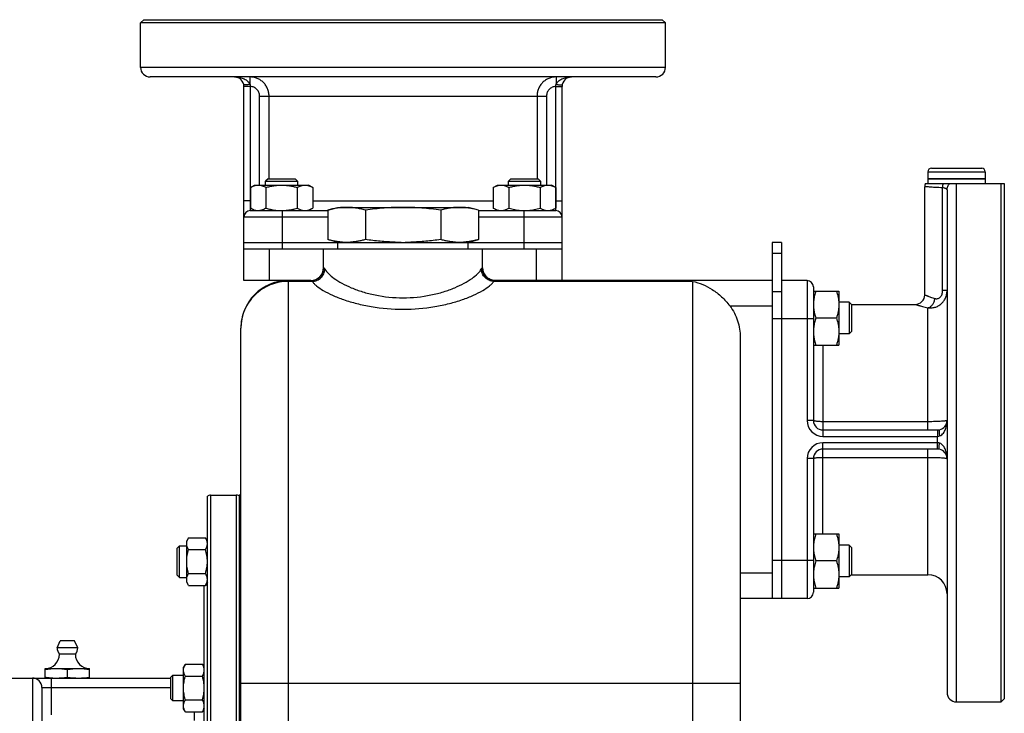
# Model space of a CAD drawing. Units: millimetres. Extents: x -1294 to 2273, y -617 to 998.
# Drawn here: x 1282 to 1592, y 230 to 448 of the extents above; entities that cross this region are included whole.
import ezdxf

# ---------------------------------------------------------------- set-up
doc = ezdxf.new("R2010")
doc.units = ezdxf.units.MM
doc.header["$LTSCALE"] = 19.36
doc.layers.get('0').update_dxf_attribs({"linetype": 'CONTINUOUS'})
doc.layers.add('02___PRT_ALL_AXES', color=7, linetype='CONTINUOUS')
doc.layers.add('3_ALL_AXES', color=7, linetype='CONTINUOUS')

msp = doc.modelspace()

# ---------------------------------------------------------------- linework, layer by layer
at = {"color": 7, "linetype": 'CONTINUOUS'}
for p, q in [((1321.05, 447.82), (1320.05, 446.82)), ((1320.05, 432.82), (1320.05, 446.82)), ((1484.05, 447.82), (1485.05, 446.82)), ((1485.05, 432.82), (1485.05, 446.82)), ((1482.05, 429.82), (1323.05, 429.82)), ((1352.55, 365.82), (1352.55, 426.82)), ((1452.55, 365.82), (1452.55, 426.82)), ((1567.55, 400.02), (1567.55, 397.82)), ((1568.65, 401.12), (1584.45, 401.12)), ((1585.55, 400.02), (1585.55, 397.82)), ((1360.12, 397.82), (1359.37, 397.07)), ((1359.37, 397.07), (1369.37, 397.07)), ((1359.37, 395.82), (1359.37, 397.07)), ((1360.12, 397.82), (1368.62, 397.82)), ((1368.62, 397.82), (1369.37, 397.07)), ((1369.37, 397.07), (1369.37, 395.82)), ((1436.49, 397.82), (1435.74, 397.07)), ((1435.74, 397.07), (1445.74, 397.07)), ((1435.74, 395.82), (1435.74, 397.07)), ((1436.49, 397.82), (1444.99, 397.82)), ((1444.99, 397.82), (1445.74, 397.07)), ((1445.74, 397.07), (1445.74, 395.82)), ((1567.55, 397.82), (1585.55, 397.82)), ((1354.56, 395.06), (1355.87, 395.82)), ((1354.56, 395.06), (1354.56, 388.58)), ((1355.87, 395.82), (1372.87, 395.82)), ((1359.46, 395.06), (1359.46, 388.58)), ((1369.28, 395.06), (1369.28, 388.58)), ((1374.19, 395.06), (1372.87, 395.82)), ((1374.19, 395.06), (1374.19, 388.58)), ((1430.92, 395.06), (1432.24, 395.82)), ((1430.92, 395.06), (1430.92, 388.58)), ((1432.24, 395.82), (1449.24, 395.82)), ((1435.83, 395.06), (1435.83, 388.58)), ((1445.65, 395.06), (1445.65, 388.58)), ((1450.55, 395.06), (1449.24, 395.82)), ((1450.55, 395.06), (1450.55, 388.58)), ((1566.55, 361.32), (1566.55, 395.32)), ((1573.55, 394.31), (1573.55, 236.32)), ((1354.55, 387.82), (1378.88, 387.82)), ((1355.87, 387.82), (1354.56, 388.58)), ((1372.87, 387.82), (1374.19, 388.58)), ((1378.88, 387.97), (1378.88, 378.67)), ((1382.05, 388.82), (1423.05, 388.82)), ((1390.72, 387.97), (1390.72, 378.67)), ((1414.39, 387.97), (1414.39, 378.67)), ((1426.23, 387.97), (1426.23, 378.67)), ((1426.23, 387.82), (1450.55, 387.82)), ((1432.24, 387.82), (1430.92, 388.58)), ((1449.24, 387.82), (1450.55, 388.58)), ((1352.55, 377.82), (1452.55, 377.82)), ((1521.55, 377.82), (1518.55, 377.82)), ((1518.55, 377.82), (1518.55, 365.76)), ((1352.55, 375.82), (1377.55, 375.82)), ((1427.55, 375.82), (1452.55, 375.82)), ((1373.62, 365.82), (1352.55, 365.82)), ((1518.55, 365.82), (1431.49, 365.82)), ((1518.55, 365.75), (1518.55, 265.82)), ((1529.55, 365.82), (1521.55, 365.82)), ((1531.55, 363.82), (1531.55, 321.82)), ((1531.55, 362.51), (1539.55, 362.51)), ((1539.55, 362.51), (1539.55, 345.51)), ((1542.8, 359.01), (1539.55, 359.01)), ((1543.55, 358.26), (1542.8, 359.01)), ((1542.8, 359.01), (1542.8, 349.01)), ((1543.49, 358.32), (1563.55, 358.32)), ((1543.55, 358.26), (1543.55, 349.76)), ((1538.8, 354.01), (1532.31, 354.01)), ((1351.55, 215.2), (1351.55, 350.82)), ((1543.55, 349.76), (1542.8, 349.01)), ((1508.55, 347.9), (1508.55, 76)), ((1542.8, 349.01), (1539.55, 349.01)), ((1531.55, 345.51), (1539.55, 345.51)), ((1534.55, 318.82), (1570.55, 318.82)), ((1570.55, 312.82), (1534.55, 312.82)), ((1531.55, 309.82), (1531.55, 267.82)), ((1341.05, 53.59), (1341.05, 298.06)), ((1342.05, 298.32), (1350.05, 298.32)), ((1335.14, 284.96), (1334.55, 283.95)), ((1335.14, 284.96), (1340.47, 284.96)), ((1341.05, 283.95), (1340.47, 284.96)), ((1531.6, 286.14), (1539.55, 286.14)), ((1539.55, 286.14), (1539.55, 269.14)), ((1331.55, 281.7), (1332.3, 282.45)), ((1331.55, 273.2), (1331.55, 281.7)), ((1332.3, 282.45), (1334.55, 282.45)), ((1332.3, 272.45), (1332.3, 282.45)), ((1334.55, 270.95), (1334.55, 283.95)), ((1542.8, 282.64), (1539.55, 282.64)), ((1543.55, 281.89), (1542.8, 282.64)), ((1542.8, 282.64), (1542.8, 272.64)), ((1543.55, 281.89), (1543.55, 273.39)), ((1335.14, 281.2), (1340.47, 281.2)), ((1538.8, 277.64), (1532.31, 277.64)), ((1331.55, 273.2), (1332.3, 272.45)), ((1332.3, 272.45), (1334.55, 272.45)), ((1335.14, 273.7), (1340.47, 273.7)), ((1542.8, 272.64), (1539.55, 272.64)), ((1543.55, 273.39), (1542.8, 272.64)), ((1543.49, 273.32), (1567.55, 273.32)), ((1335.14, 269.95), (1334.55, 270.95)), ((1335.14, 269.95), (1340.47, 269.95)), ((1340.05, 225.42), (1340.05, 269.95)), ((1341.05, 270.95), (1340.47, 269.95)), ((1531.55, 269.14), (1539.55, 269.14)), ((1529.55, 265.82), (1508.55, 265.82)), ((1334.14, 245.2), (1333.55, 244.2)), ((1334.14, 245.2), (1339.47, 245.2)), ((1340.05, 244.2), (1339.47, 245.2)), ((1290.05, 243.82), (1304.05, 243.82)), ((1290.05, 240.82), (1290.05, 243.82)), ((1297.05, 241.11), (1297.05, 243.53)), ((1304.05, 240.82), (1304.05, 243.82)), ((1329.55, 241.07), (1330.18, 241.7)), ((1330.18, 241.7), (1333.55, 241.7)), ((1330.18, 233.7), (1330.18, 241.7)), ((1333.55, 231.2), (1333.55, 244.2)), ((1334.14, 241.45), (1339.47, 241.45)), ((1151.05, 240.82), (1329.55, 240.82)), ((1329.55, 234.32), (1329.55, 241.07)), ((1289.05, 237.82), (1289.05, 183.82)), ((1329.55, 234.32), (1330.18, 233.7)), ((1333.55, 233.7), (1330.18, 233.7)), ((1334.14, 233.94), (1339.47, 233.94)), ((1576.55, 233.32), (1590.55, 233.32)), ((1591.55, 234.32), (1590.55, 233.32)), ((1334.14, 230.19), (1333.55, 231.2)), ((1334.14, 230.19), (1339.47, 230.19)), ((1340.05, 231.2), (1339.47, 230.19))]:
    msp.add_line(p, q, dxfattribs=at)
at = {"color": 9, "linetype": 'CONTINUOUS'}
for p, q in [((1354.43, 429.82), (1354.43, 427.5)), ((1450.68, 429.82), (1450.68, 427.5)), ((1354.55, 426.82), (1352.55, 426.82)), ((1354.55, 426.82), (1354.55, 387.82)), ((1450.55, 387.82), (1450.55, 426.82)), ((1450.55, 426.82), (1452.55, 426.82)), ((1357.45, 423.82), (1447.66, 423.82)), ((1357.45, 395.82), (1357.45, 423.82)), ((1360.43, 397.82), (1360.43, 423.82)), ((1444.68, 423.82), (1444.68, 397.82)), ((1447.66, 423.82), (1447.66, 395.82)), ((1567.55, 400.02), (1585.55, 400.02)), ((1572.15, 362.63), (1572.15, 394.96)), ((1354.55, 390.82), (1352.55, 390.82)), ((1374.19, 390.82), (1430.92, 390.82)), ((1450.55, 390.82), (1452.55, 390.82)), ((1364.55, 387.82), (1364.55, 375.82)), ((1440.55, 387.82), (1440.55, 375.82)), ((1352.55, 385.82), (1378.88, 385.82)), ((1426.23, 385.82), (1452.55, 385.82)), ((1360.55, 365.82), (1360.55, 375.82)), ((1444.55, 365.82), (1444.55, 375.82)), ((1521.55, 374.31), (1518.55, 374.31)), ((1377.55, 369.82), (1377.61, 369.82)), ((1427.5, 369.82), (1427.55, 369.82)), ((1366.55, 44.82), (1366.55, 365.82)), ((1374.02, 365.54), (1366.55, 365.54)), ((1493.55, 365.54), (1431.09, 365.54)), ((1493.55, 365.54), (1493.55, 44.82)), ((1529.55, 365.82), (1529.55, 321.82)), ((1521.55, 362.31), (1518.55, 362.31)), ((1573.55, 362.63), (1572.15, 362.63)), ((1505.28, 357.82), (1518.55, 357.82)), ((1567.55, 318.82), (1567.55, 357.24)), ((1531.55, 353.82), (1518.55, 353.82)), ((1534.55, 345.51), (1534.55, 316.82)), ((1531.55, 321.82), (1529.55, 321.82)), ((1567.55, 321.43), (1534.55, 321.43)), ((1570.55, 318.82), (1570.55, 316.82)), ((1534.55, 316.82), (1570.55, 316.82)), ((1570.55, 314.82), (1570.55, 316.82)), ((1570.55, 314.82), (1534.55, 314.82)), ((1534.55, 286.14), (1534.55, 314.82)), ((1567.55, 273.32), (1567.55, 312.82)), ((1570.55, 312.82), (1570.55, 314.82)), ((1531.55, 309.82), (1529.55, 309.82)), ((1529.55, 309.82), (1529.55, 265.82)), ((1534.55, 310.22), (1567.55, 310.22)), ((1342.05, 298.32), (1342.05, 53.32)), ((1350.05, 298.32), (1350.05, 53.32)), ((1531.55, 277.82), (1518.55, 277.82)), ((1518.55, 273.82), (1508.55, 273.82)), ((1286.05, 240.82), (1286.05, 183.82)), ((1292.05, 229.29), (1292.05, 240.82)), ((1351.55, 239.2), (1508.55, 239.2)), ((1289.05, 237.82), (1329.55, 237.82)), ((1337.05, 227.52), (1337.05, 230.19))]:
    msp.add_line(p, q, dxfattribs=at)
at = {"color": 3, "linetype": 'CONTINUOUS'}
msp.add_line((1521.55, 377.82), (1521.55, 265.82), dxfattribs=at)
at = {"color": 7, "linetype": 'CONTINUOUS'}
for centre, radius, start, end in [((1323.05, 432.82), 3, 180, 270), ((1482.05, 432.82), 3, 270, 360), ((1349.55, 426.82), 3, 0, 90), ((1455.55, 426.82), 3, 90, 180), ((1568.65, 400.02), 1.1, 90, 180), ((1584.45, 400.02), 1.1, 0, 90), ((1569.55, 395.32), 3, 160.5287, 180), ((1354.55, 385.82), 2, 90, 180), ((1358.87, 396.06), 8.63, 239.9993, 240.3307), ((1357.01, 391.53), 3.71, 270.0059, 276.2232), ((1357, 391.65), 3.83, 276.1996, 277.7116), ((1355.22, 395.93), 8.48, 299.3043, 300.0042), ((1366.5, 412.95), 25.36, 253.8976, 254.1011), ((1365.69, 410.01), 22.31, 254.0348, 257.5343), ((1364.37, 402.54), 14.72, 270.0002, 270.7155), ((1363.02, 410.17), 22.48, 282.4743, 286.1775), ((1433.38, 391.58), 3.75, 260.8534, 269.9612), ((1440.75, 402.79), 14.97, 265.4191, 269.0954), ((1440.74, 402.54), 14.71, 269.2842, 269.9998), ((1440.73, 402.74), 14.92, 270.0158, 274.5931), ((1448.12, 391.72), 3.89, 260.915, 262.9288), ((1448.11, 391.62), 3.79, 262.9326, 264.6741), ((1448.1, 391.54), 3.72, 264.6714, 269.9853), ((1448.1, 391.58), 3.75, 270.0389, 279.164), ((1450.55, 385.82), 2, 0, 90), ((1384.8, 397.07), 19.24, 266.3132, 269.9973), ((1384.8, 397.16), 19.33, 270.0112, 273.6784), ((1402.56, 454.93), 77.11, 268.1584, 269.9964), ((1402.55, 454.93), 77.11, 270.0036, 271.8416), ((1420.31, 397.07), 19.24, 266.3132, 269.9973), ((1420.3, 397.16), 19.33, 270.0112, 273.6784), ((1373.55, 369.82), 4, 270.9881, 360), ((1431.55, 369.82), 4, 180, 269.0119), ((1366.55, 350.82), 15, 89.9875, 180), ((1529.55, 363.82), 2, 0, 90), ((1542.85, 358.25), 11.3, 172.7585, 179.9641), ((1563.55, 361.32), 3, 270, 360), ((1542.85, 358.27), 11.3, 180.036, 187.2417), ((1542.85, 349.75), 11.3, 172.7585, 179.9641), ((1542.85, 349.77), 11.3, 180.036, 187.2417), ((1534.55, 321.82), 3, 180, 270), ((1570.55, 321.85), 3.03, 270.0061, 282.9054), ((1570.55, 321.82), 3, 282.9631, 360), ((1534.55, 309.82), 3, 90, 180), ((1570.55, 309.81), 3.01, 77.0655, 90.023), ((1570.55, 309.82), 3, 0, 77.0369), ((1342.05, 296.32), 2, 90, 120), ((1350.05, 295.32), 3, 70.5288, 90), ((1542.78, 281.89), 11.22, 174.7137, 179.9756), ((1542.78, 273.39), 11.22, 174.7137, 179.9756), ((1542.7, 273.39), 11.15, 180.0063, 185.3146), ((1567.55, 267.32), 6, 0, 90), ((1529.55, 267.82), 2, 270, 360), ((1290.05, 248.32), 4.5, 270, 359.6596), ((1304.05, 248.32), 4.5, 180.3404, 270), ((1286.05, 237.82), 3, 0, 90), ((1293.66, 262.43), 21.61, 265.4227, 266.0373), ((1293.57, 261.07), 20.25, 266.0206, 269.9626), ((1576.55, 236.32), 3, 180, 270)]:
    msp.add_arc(centre, radius, start, end, dxfattribs=at)
at = {"color": 9, "linetype": 'CONTINUOUS'}
for centre, radius, start, end in [((1371.83, 363.37), 3.09, 44.7069, 47.0457), ((1534.55, 321.82), 5, 180, 270), ((1534.55, 309.82), 5, 90, 180)]:
    msp.add_arc(centre, radius, start, end, dxfattribs=at)
for points, knots in [([(1349.55, 429.82), (1350.01, 429.82), (1350.94, 429.75), (1352.06, 429.45), (1352.92, 429.06), (1353.52, 428.68), (1354.07, 428.17), (1354.34, 427.73), (1354.43, 427.5)], [0, 0, 0, 0, 0.242164, 0.48624, 0.610152, 0.736156, 0.86553, 1, 1, 1, 1]), ([(1354.43, 427.5), (1354.3, 427.47), (1354.06, 427.42), (1353.71, 427.37), (1353.39, 427.34), (1353.1, 427.32), (1352.86, 427.33), (1352.69, 427.36), (1352.59, 427.39), (1352.53, 427.42), (1352.5, 427.45), (1352.48, 427.48), (1352.48, 427.5)], [0, 0, 0, 0, 0.186447, 0.364847, 0.529081, 0.673793, 0.794488, 0.888128, 0.924569, 0.954486, 0.97892, 1, 1, 1, 1]), ([(1360.43, 423.82), (1360.43, 424.22), (1360.35, 425), (1360, 426.14), (1359.45, 427.18), (1358.69, 428.1), (1357.78, 428.85), (1356.74, 429.4), (1355.6, 429.75), (1354.82, 429.82), (1354.43, 429.82)], [0, 0, 0, 0, 0.125134, 0.250235, 0.375302, 0.500318, 0.625284, 0.75021, 0.875104, 1, 1, 1, 1]), ([(1354.43, 427.5), (1354.45, 427.44), (1354.51, 427.22), (1354.55, 426.99), (1354.55, 426.82)], [0, 0, 0, 0, 0.247715, 1, 1, 1, 1]), ([(1450.68, 429.82), (1450.29, 429.82), (1449.5, 429.75), (1448.37, 429.4), (1447.33, 428.85), (1446.41, 428.1), (1445.66, 427.18), (1445.11, 426.14), (1444.76, 425), (1444.68, 424.22), (1444.68, 423.82)], [0, 0, 0, 0, 0.124896, 0.24979, 0.374716, 0.499682, 0.624698, 0.749765, 0.874866, 1, 1, 1, 1]), ([(1450.55, 426.82), (1450.56, 426.88), (1450.57, 427.11), (1450.63, 427.33), (1450.68, 427.5)], [0, 0, 0, 0, 0.252062, 1, 1, 1, 1]), ([(1450.68, 427.5), (1450.77, 427.73), (1451.04, 428.17), (1451.59, 428.68), (1452.19, 429.06), (1453.05, 429.45), (1454.17, 429.75), (1455.1, 429.82), (1455.55, 429.82)], [0, 0, 0, 0, 0.13447, 0.263844, 0.389848, 0.51376, 0.757836, 1, 1, 1, 1]), ([(1450.68, 427.5), (1450.8, 427.47), (1451.05, 427.42), (1451.4, 427.37), (1451.72, 427.34), (1452.01, 427.32), (1452.25, 427.33), (1452.42, 427.36), (1452.52, 427.39), (1452.58, 427.42), (1452.61, 427.45), (1452.63, 427.48), (1452.63, 427.5)], [0, 0, 0, 0, 0.186448, 0.364848, 0.529083, 0.673795, 0.794489, 0.888129, 0.92457, 0.954487, 0.978921, 1, 1, 1, 1]), ([(1357.45, 423.82), (1357.45, 424.02), (1357.41, 424.4), (1357.2, 425.14), (1356.66, 425.96), (1355.86, 426.52), (1355.13, 426.76), (1354.75, 426.81), (1354.55, 426.82)], [0, 0, 0, 0, 0.125286, 0.250565, 0.499982, 0.749425, 0.874708, 1, 1, 1, 1]), ([(1450.55, 426.82), (1450.36, 426.81), (1449.98, 426.76), (1449.25, 426.52), (1448.45, 425.96), (1447.91, 425.14), (1447.69, 424.4), (1447.66, 424.02), (1447.66, 423.82)], [0, 0, 0, 0, 0.125292, 0.250575, 0.500018, 0.749435, 0.874714, 1, 1, 1, 1]), ([(1572.15, 394.96), (1571.38, 394.99), (1570.28, 395.05), (1568.91, 395.14), (1568.1, 395.2), (1567.46, 395.25), (1567.04, 395.28), (1566.78, 395.3), (1566.67, 395.31), (1566.59, 395.32), (1566.56, 395.32), (1566.55, 395.32)], [0, 0, 0, 0, 0.415546, 0.587954, 0.733004, 0.848355, 0.932133, 0.961734, 0.982962, 0.995738, 1, 1, 1, 1]), ([(1573.55, 394.31), (1573.55, 394.34), (1573.54, 394.43), (1573.46, 394.54), (1573.34, 394.64), (1573.18, 394.72), (1572.98, 394.8), (1572.63, 394.89), (1572.35, 394.93), (1572.15, 394.96)], [0, 0, 0, 0, 0.071702, 0.149319, 0.240969, 0.351488, 0.482991, 0.635753, 1, 1, 1, 1]), ([(1373.62, 365.82), (1374.14, 365.82), (1375.19, 366.03), (1376.52, 366.92), (1377.41, 368.25), (1377.61, 369.3), (1377.61, 369.82)], [0, 0, 0, 0, 0.249725, 0.499611, 0.749725, 1, 1, 1, 1]), ([(1374.02, 365.54), (1374.52, 365.56), (1375.53, 365.8), (1376.8, 366.66), (1377.69, 367.91), (1377.93, 368.91), (1377.96, 369.4)], [0, 0, 0, 0, 0.25075, 0.503115, 0.753688, 1, 1, 1, 1]), ([(1377.61, 369.82), (1377.64, 369.82), (1377.69, 369.79), (1377.76, 369.7), (1377.86, 369.57), (1377.92, 369.46), (1377.96, 369.4)], [0, 0, 0, 0, 0.115402, 0.316758, 0.612225, 1, 1, 1, 1]), ([(1377.96, 369.4), (1378.25, 368.88), (1379.16, 367.81), (1380.98, 366.35), (1383.41, 364.87), (1386.4, 363.45), (1389.9, 362.19), (1395.29, 360.81), (1399.61, 360.38), (1402.55, 360.38)], [0, 0, 0, 0, 0.06679, 0.153382, 0.259086, 0.382276, 0.520923, 0.672549, 1, 1, 1, 1]), ([(1402.55, 360.38), (1405.5, 360.38), (1409.82, 360.81), (1415.21, 362.19), (1418.71, 363.45), (1421.7, 364.87), (1424.13, 366.35), (1425.95, 367.81), (1426.86, 368.88), (1427.15, 369.4)], [0, 0, 0, 0, 0.327455, 0.479081, 0.617728, 0.740916, 0.84662, 0.933211, 1, 1, 1, 1]), ([(1427.15, 369.4), (1427.19, 369.46), (1427.25, 369.57), (1427.35, 369.7), (1427.42, 369.79), (1427.47, 369.82), (1427.5, 369.82)], [0, 0, 0, 0, 0.387775, 0.683241, 0.884598, 1, 1, 1, 1]), ([(1431.09, 365.54), (1430.59, 365.56), (1429.58, 365.8), (1428.31, 366.66), (1427.42, 367.91), (1427.18, 368.91), (1427.15, 369.4)], [0, 0, 0, 0, 0.25075, 0.503115, 0.753687, 1, 1, 1, 1]), ([(1431.49, 365.82), (1430.97, 365.82), (1429.92, 366.03), (1428.59, 366.92), (1427.7, 368.25), (1427.5, 369.3), (1427.5, 369.82)], [0, 0, 0, 0, 0.249725, 0.499611, 0.749725, 1, 1, 1, 1]), ([(1366.56, 365.54), (1365.58, 365.54), (1363.61, 365.35), (1360.78, 364.51), (1358.17, 363.14), (1355.88, 361.29), (1354, 359.05), (1352.61, 356.49), (1351.75, 353.71), (1351.56, 351.78), (1351.55, 350.82)], [0, 0, 0, 0, 0.126305, 0.252448, 0.378211, 0.503513, 0.628287, 0.752548, 0.876416, 1, 1, 1, 1]), ([(1373.62, 365.82), (1373.67, 365.82), (1373.78, 365.76), (1373.87, 365.68), (1373.93, 365.63)], [0, 0, 0, 0, 0.363646, 1, 1, 1, 1]), ([(1374.02, 365.54), (1374.19, 365.3), (1374.6, 364.8), (1375.72, 363.79), (1377.64, 362.52), (1380.51, 361.07), (1384.02, 359.7), (1388.1, 358.49), (1394.3, 357.19), (1399.21, 356.79), (1402.55, 356.79)], [0, 0, 0, 0, 0.028928, 0.063272, 0.148297, 0.254063, 0.378336, 0.518449, 0.67135, 1, 1, 1, 1]), ([(1402.55, 356.79), (1405.9, 356.79), (1410.81, 357.19), (1417.01, 358.49), (1421.09, 359.7), (1424.6, 361.07), (1427.47, 362.52), (1429.38, 363.79), (1430.51, 364.8), (1430.92, 365.3), (1431.09, 365.54)], [0, 0, 0, 0, 0.328653, 0.481555, 0.621668, 0.745939, 0.851705, 0.936728, 0.971072, 1, 1, 1, 1]), ([(1431.09, 365.54), (1431.17, 365.62), (1431.27, 365.71), (1431.41, 365.8), (1431.46, 365.82), (1431.49, 365.82)], [0, 0, 0, 0, 0.646952, 0.858404, 1, 1, 1, 1]), ([(1567.55, 357.24), (1567.92, 357.2), (1568.65, 357.18), (1569.75, 357.37), (1570.79, 357.79), (1571.73, 358.44), (1572.52, 359.29), (1573.11, 360.3), (1573.48, 361.44), (1573.55, 362.24), (1573.55, 362.63)], [0, 0, 0, 0, 0.119406, 0.240048, 0.362167, 0.485991, 0.611703, 0.739368, 0.868881, 1, 1, 1, 1]), ([(1569.75, 360.17), (1569.89, 360.13), (1570.16, 360.07), (1570.6, 360.09), (1571.04, 360.25), (1571.44, 360.55), (1571.76, 360.98), (1572.07, 361.67), (1572.15, 362.25), (1572.15, 362.63)], [0, 0, 0, 0, 0.101723, 0.207423, 0.320243, 0.442799, 0.574945, 0.713933, 1, 1, 1, 1]), ([(1566.55, 361.32), (1566.55, 361.32), (1566.56, 361.32), (1566.56, 361.32), (1566.56, 361.32), (1566.57, 361.32), (1566.58, 361.32), (1566.59, 361.31), (1566.61, 361.3), (1566.64, 361.29), (1566.68, 361.27), (1566.72, 361.26), (1566.79, 361.23), (1566.89, 361.19), (1567.04, 361.13), (1567.21, 361.06), (1567.4, 360.99), (1567.62, 360.9), (1567.96, 360.78), (1568.43, 360.6), (1569.06, 360.39), (1569.52, 360.24), (1569.75, 360.17)], [0, 0, 0, 0, 0.000266, 0.001064, 0.002392, 0.00425, 0.006638, 0.009554, 0.016969, 0.026488, 0.038104, 0.051802, 0.067564, 0.105209, 0.150891, 0.204415, 0.265573, 0.334139, 0.409862, 0.581755, 0.779211, 1, 1, 1, 1]), ([(1567.55, 357.24), (1567.69, 357.27), (1567.96, 357.36), (1568.34, 357.58), (1568.7, 357.87), (1569.13, 358.37), (1569.55, 359.13), (1569.71, 359.82), (1569.75, 360.17)], [0, 0, 0, 0, 0.106154, 0.218453, 0.337408, 0.462741, 0.727395, 1, 1, 1, 1]), ([(1563.55, 358.32), (1563.55, 358.33), (1563.57, 358.32), (1563.57, 358.32), (1563.6, 358.31), (1563.63, 358.3), (1563.66, 358.29), (1563.73, 358.27), (1563.84, 358.24), (1563.99, 358.19), (1564.17, 358.14), (1564.38, 358.08), (1564.63, 358), (1564.9, 357.93), (1565.32, 357.81), (1565.91, 357.65), (1566.7, 357.45), (1567.26, 357.31), (1567.55, 357.24)], [0, 0, 0, 0, 0.001074, 0.004291, 0.009645, 0.017128, 0.026733, 0.038453, 0.068163, 0.106103, 0.152107, 0.205957, 0.26742, 0.336244, 0.412147, 0.584047, 0.780827, 1, 1, 1, 1]), ([(1534.55, 321.43), (1534.17, 321.43), (1533.62, 321.44), (1532.91, 321.49), (1532.52, 321.53), (1532.24, 321.57), (1532.07, 321.6), (1531.92, 321.63), (1531.79, 321.67), (1531.69, 321.71), (1531.61, 321.74), (1531.55, 321.79), (1531.55, 321.82)], [0, 0, 0, 0, 0.37383, 0.543078, 0.691922, 0.756954, 0.814939, 0.865382, 0.907921, 0.942325, 0.968644, 1, 1, 1, 1]), ([(1573.55, 321.82), (1573.55, 321.81), (1573.53, 321.79), (1573.49, 321.77), (1573.44, 321.75), (1573.37, 321.73), (1573.26, 321.71), (1573.08, 321.67), (1572.83, 321.64), (1572.4, 321.59), (1571.75, 321.54), (1570.85, 321.49), (1569.82, 321.46), (1568.71, 321.43), (1567.95, 321.43), (1567.55, 321.43)], [0, 0, 0, 0, 0.007707, 0.01439, 0.023243, 0.034323, 0.047641, 0.080948, 0.122948, 0.173291, 0.297101, 0.447783, 0.619636, 0.806083, 1, 1, 1, 1]), ([(1571.23, 318.9), (1571.21, 318.9), (1571.19, 318.88), (1571.15, 318.85), (1571.12, 318.79), (1571.09, 318.69), (1571.06, 318.52), (1571.05, 318.28), (1571.07, 317.99), (1571.1, 317.67), (1571.15, 317.31), (1571.2, 317.07), (1571.23, 316.95)], [0, 0, 0, 0, 0.02108, 0.045514, 0.075431, 0.111873, 0.205513, 0.326207, 0.470919, 0.635154, 0.813553, 1, 1, 1, 1]), ([(1571.23, 316.95), (1571.47, 317.04), (1571.9, 317.31), (1572.41, 317.85), (1572.79, 318.46), (1573.18, 319.32), (1573.48, 320.44), (1573.55, 321.37), (1573.55, 321.82)], [0, 0, 0, 0, 0.13447, 0.263843, 0.389847, 0.51376, 0.757836, 1, 1, 1, 1]), ([(1570.55, 316.82), (1570.61, 316.82), (1570.84, 316.84), (1571.07, 316.89), (1571.23, 316.95)], [0, 0, 0, 0, 0.252218, 1, 1, 1, 1]), ([(1571.23, 314.7), (1571.17, 314.72), (1570.96, 314.79), (1570.73, 314.82), (1570.55, 314.82)], [0, 0, 0, 0, 0.247914, 1, 1, 1, 1]), ([(1571.23, 312.75), (1571.21, 312.75), (1571.19, 312.76), (1571.15, 312.8), (1571.12, 312.86), (1571.09, 312.96), (1571.06, 313.13), (1571.05, 313.37), (1571.07, 313.66), (1571.1, 313.98), (1571.15, 314.33), (1571.2, 314.57), (1571.23, 314.7)], [0, 0, 0, 0, 0.02108, 0.045514, 0.075432, 0.111873, 0.205513, 0.326208, 0.47092, 0.635154, 0.813553, 1, 1, 1, 1]), ([(1573.55, 309.82), (1573.55, 310.28), (1573.48, 311.21), (1573.18, 312.33), (1572.79, 313.19), (1572.41, 313.79), (1571.9, 314.34), (1571.47, 314.61), (1571.23, 314.7)], [0, 0, 0, 0, 0.242164, 0.48624, 0.610153, 0.736157, 0.86553, 1, 1, 1, 1]), ([(1531.55, 309.82), (1531.55, 309.86), (1531.61, 309.9), (1531.69, 309.94), (1531.79, 309.98), (1531.92, 310.01), (1532.07, 310.05), (1532.24, 310.08), (1532.52, 310.12), (1532.91, 310.16), (1533.62, 310.21), (1534.17, 310.22), (1534.55, 310.22)], [0, 0, 0, 0, 0.031356, 0.057675, 0.092079, 0.134618, 0.185061, 0.243046, 0.308078, 0.456922, 0.62617, 1, 1, 1, 1]), ([(1567.55, 310.22), (1567.95, 310.22), (1568.71, 310.21), (1569.82, 310.19), (1570.85, 310.15), (1571.75, 310.11), (1572.4, 310.05), (1572.83, 310.01), (1573.08, 309.97), (1573.26, 309.94), (1573.37, 309.92), (1573.44, 309.9), (1573.49, 309.88), (1573.53, 309.86), (1573.55, 309.84), (1573.55, 309.82)], [0, 0, 0, 0, 0.193917, 0.380364, 0.552217, 0.702899, 0.826709, 0.877052, 0.919052, 0.952359, 0.965677, 0.976757, 0.98561, 0.992293, 1, 1, 1, 1])]:
    msp.add_open_spline(points, degree=3, knots=knots, dxfattribs=at)
at = {"color": 7, "linetype": 'CONTINUOUS'}
for points, knots in [([(1354.56, 395.06), (1354.75, 395.18), (1355.15, 395.39), (1355.66, 395.59), (1356.08, 395.71), (1356.39, 395.78), (1356.7, 395.82), (1356.91, 395.82), (1357.01, 395.82)], [0, 0, 0, 0, 0.26155, 0.514311, 0.637719, 0.759483, 0.880056, 1, 1, 1, 1]), ([(1357.01, 395.82), (1357.11, 395.82), (1357.32, 395.82), (1357.63, 395.78), (1357.94, 395.71), (1358.36, 395.59), (1358.87, 395.39), (1359.27, 395.18), (1359.46, 395.06)], [0, 0, 0, 0, 0.119944, 0.240516, 0.36228, 0.485687, 0.738449, 1, 1, 1, 1]), ([(1359.46, 395.06), (1359.86, 395.18), (1360.67, 395.39), (1361.89, 395.63), (1363.13, 395.79), (1363.96, 395.82), (1364.37, 395.82)], [0, 0, 0, 0, 0.250017, 0.500021, 0.750014, 1, 1, 1, 1]), ([(1364.37, 395.82), (1364.79, 395.82), (1365.62, 395.79), (1366.85, 395.63), (1368.08, 395.39), (1368.88, 395.18), (1369.28, 395.06)], [0, 0, 0, 0, 0.249984, 0.499977, 0.749982, 1, 1, 1, 1]), ([(1369.28, 395.06), (1369.47, 395.18), (1369.87, 395.39), (1370.38, 395.59), (1370.8, 395.71), (1371.11, 395.78), (1371.42, 395.82), (1371.63, 395.82), (1371.73, 395.82)], [0, 0, 0, 0, 0.26155, 0.514311, 0.637719, 0.759483, 0.880056, 1, 1, 1, 1]), ([(1371.73, 395.82), (1371.84, 395.82), (1372.04, 395.82), (1372.36, 395.78), (1372.67, 395.71), (1373.08, 395.59), (1373.6, 395.39), (1373.99, 395.18), (1374.19, 395.06)], [0, 0, 0, 0, 0.119944, 0.240516, 0.36228, 0.485687, 0.738449, 1, 1, 1, 1]), ([(1430.92, 395.06), (1431.12, 395.18), (1431.51, 395.39), (1432.03, 395.59), (1432.44, 395.71), (1432.75, 395.78), (1433.07, 395.82), (1433.27, 395.82), (1433.38, 395.82)], [0, 0, 0, 0, 0.26155, 0.514311, 0.637719, 0.759483, 0.880056, 1, 1, 1, 1]), ([(1433.38, 395.82), (1433.48, 395.82), (1433.69, 395.82), (1434, 395.78), (1434.31, 395.71), (1434.73, 395.59), (1435.24, 395.39), (1435.63, 395.18), (1435.83, 395.06)], [0, 0, 0, 0, 0.119944, 0.240516, 0.36228, 0.485687, 0.738449, 1, 1, 1, 1]), ([(1435.83, 395.06), (1436.23, 395.18), (1437.03, 395.39), (1438.26, 395.63), (1439.49, 395.79), (1440.32, 395.82), (1440.74, 395.82)], [0, 0, 0, 0, 0.250017, 0.500021, 0.750014, 1, 1, 1, 1]), ([(1440.74, 395.82), (1441.15, 395.82), (1441.98, 395.79), (1443.22, 395.63), (1444.44, 395.39), (1445.25, 395.18), (1445.65, 395.06)], [0, 0, 0, 0, 0.249984, 0.499977, 0.749982, 1, 1, 1, 1]), ([(1445.65, 395.06), (1445.84, 395.18), (1446.24, 395.39), (1446.75, 395.59), (1447.17, 395.71), (1447.48, 395.78), (1447.79, 395.82), (1448, 395.82), (1448.1, 395.82)], [0, 0, 0, 0, 0.26155, 0.514311, 0.637719, 0.759483, 0.880056, 1, 1, 1, 1]), ([(1448.1, 395.82), (1448.2, 395.82), (1448.41, 395.82), (1448.72, 395.78), (1449.03, 395.71), (1449.45, 395.59), (1449.96, 395.39), (1450.36, 395.18), (1450.55, 395.06)], [0, 0, 0, 0, 0.119944, 0.240516, 0.36228, 0.485687, 0.738449, 1, 1, 1, 1]), ([(1354.6, 388.56), (1354.65, 388.53), (1354.87, 388.41), (1355.09, 388.3), (1355.26, 388.22)], [0, 0, 0, 0, 0.253486, 1, 1, 1, 1]), ([(1355.26, 388.22), (1355.4, 388.16), (1355.69, 388.05), (1356.12, 387.92), (1356.57, 387.84), (1356.86, 387.82), (1357.01, 387.82)], [0, 0, 0, 0, 0.257242, 0.508685, 0.755596, 1, 1, 1, 1]), ([(1357.51, 387.86), (1357.56, 387.87), (1357.78, 387.9), (1357.99, 387.95), (1358.15, 388)], [0, 0, 0, 0, 0.247852, 1, 1, 1, 1]), ([(1358.15, 388), (1358.2, 388.01), (1358.41, 388.08), (1358.61, 388.16), (1358.76, 388.22)], [0, 0, 0, 0, 0.246986, 1, 1, 1, 1]), ([(1358.76, 388.22), (1358.81, 388.25), (1359.02, 388.34), (1359.22, 388.45), (1359.37, 388.53)], [0, 0, 0, 0, 0.246807, 1, 1, 1, 1]), ([(1360.87, 388.22), (1361.16, 388.16), (1361.74, 388.05), (1362.61, 387.92), (1363.49, 387.84), (1364.08, 387.82), (1364.37, 387.82)], [0, 0, 0, 0, 0.250004, 0.500005, 0.750002, 1, 1, 1, 1]), ([(1364.57, 387.83), (1364.85, 387.83), (1365.4, 387.85), (1366.51, 387.96), (1367.33, 388.1), (1367.87, 388.22)], [0, 0, 0, 0, 0.250033, 0.500065, 1, 1, 1, 1]), ([(1369.28, 388.58), (1369.34, 388.55), (1369.57, 388.42), (1369.8, 388.3), (1369.98, 388.22)], [0, 0, 0, 0, 0.253703, 1, 1, 1, 1]), ([(1369.98, 388.22), (1370.12, 388.16), (1370.41, 388.05), (1370.85, 387.92), (1371.29, 387.84), (1371.58, 387.82), (1371.73, 387.82)], [0, 0, 0, 0, 0.257242, 0.508685, 0.755596, 1, 1, 1, 1]), ([(1371.73, 387.82), (1371.88, 387.82), (1372.18, 387.84), (1372.62, 387.92), (1373.05, 388.05), (1373.34, 388.16), (1373.48, 388.22)], [0, 0, 0, 0, 0.244403, 0.491315, 0.742757, 1, 1, 1, 1]), ([(1373.48, 388.22), (1373.54, 388.25), (1373.78, 388.36), (1374.01, 388.48), (1374.19, 388.58)], [0, 0, 0, 0, 0.246356, 1, 1, 1, 1]), ([(1384.8, 388.82), (1384.31, 388.82), (1383.31, 388.79), (1381.83, 388.61), (1380.35, 388.34), (1379.37, 388.11), (1378.88, 387.97)], [0, 0, 0, 0, 0.247729, 0.496508, 0.747128, 1, 1, 1, 1]), ([(1390.72, 387.97), (1390.23, 388.11), (1389.25, 388.34), (1387.77, 388.61), (1386.29, 388.79), (1385.3, 388.82), (1384.8, 388.82)], [0, 0, 0, 0, 0.252872, 0.503492, 0.752271, 1, 1, 1, 1]), ([(1402.55, 388.82), (1401.57, 388.82), (1399.59, 388.79), (1396.62, 388.62), (1393.66, 388.34), (1391.7, 388.11), (1390.72, 387.97)], [0, 0, 0, 0, 0.249997, 0.499995, 0.749996, 1, 1, 1, 1]), ([(1414.39, 387.97), (1413.41, 388.11), (1411.44, 388.34), (1408.49, 388.62), (1405.52, 388.79), (1403.54, 388.82), (1402.55, 388.82)], [0, 0, 0, 0, 0.250004, 0.500005, 0.750003, 1, 1, 1, 1]), ([(1420.31, 388.82), (1419.81, 388.82), (1418.82, 388.79), (1417.34, 388.61), (1415.86, 388.34), (1414.88, 388.11), (1414.39, 387.97)], [0, 0, 0, 0, 0.247729, 0.496508, 0.747128, 1, 1, 1, 1]), ([(1426.23, 387.97), (1425.74, 388.11), (1424.76, 388.34), (1423.28, 388.61), (1421.8, 388.79), (1420.8, 388.82), (1420.31, 388.82)], [0, 0, 0, 0, 0.252872, 0.503492, 0.752271, 1, 1, 1, 1]), ([(1430.92, 388.58), (1431.07, 388.5), (1431.37, 388.33), (1431.84, 388.13), (1432.31, 387.97), (1432.62, 387.9), (1432.78, 387.87)], [0, 0, 0, 0, 0.259519, 0.512408, 0.758893, 1, 1, 1, 1]), ([(1433.97, 387.87), (1434.13, 387.9), (1434.45, 387.97), (1434.92, 388.13), (1435.38, 388.33), (1435.68, 388.5), (1435.83, 388.58)], [0, 0, 0, 0, 0.241109, 0.487597, 0.740485, 1, 1, 1, 1]), ([(1435.83, 388.58), (1436.44, 388.41), (1437.36, 388.18), (1438.61, 387.97), (1439.24, 387.9), (1439.55, 387.87)], [0, 0, 0, 0, 0.499948, 0.749976, 1, 1, 1, 1]), ([(1441.93, 387.87), (1442.24, 387.9), (1442.87, 387.97), (1443.81, 388.13), (1444.73, 388.33), (1445.34, 388.5), (1445.65, 388.58)], [0, 0, 0, 0, 0.249993, 0.499991, 0.749993, 1, 1, 1, 1]), ([(1445.65, 388.58), (1445.8, 388.5), (1446.1, 388.33), (1446.56, 388.13), (1447.03, 387.97), (1447.35, 387.9), (1447.51, 387.87)], [0, 0, 0, 0, 0.259519, 0.512408, 0.758893, 1, 1, 1, 1]), ([(1448.7, 387.87), (1448.85, 387.9), (1449.17, 387.97), (1449.64, 388.13), (1450.1, 388.33), (1450.4, 388.5), (1450.55, 388.58)], [0, 0, 0, 0, 0.241109, 0.487597, 0.740485, 1, 1, 1, 1]), ([(1383.56, 377.86), (1383.17, 377.89), (1382.39, 377.96), (1381.21, 378.14), (1380.04, 378.38), (1379.27, 378.57), (1378.88, 378.67)], [0, 0, 0, 0, 0.247787, 0.496832, 0.747509, 1, 1, 1, 1]), ([(1390.72, 378.67), (1390.33, 378.57), (1389.56, 378.38), (1388.39, 378.14), (1387.22, 377.96), (1386.43, 377.89), (1386.04, 377.86)], [0, 0, 0, 0, 0.252491, 0.503168, 0.752213, 1, 1, 1, 1]), ([(1400.08, 377.86), (1399.3, 377.89), (1397.73, 377.96), (1394.61, 378.2), (1392.27, 378.47), (1390.72, 378.67)], [0, 0, 0, 0, 0.250006, 0.500013, 1, 1, 1, 1]), ([(1414.39, 378.67), (1412.84, 378.47), (1410.5, 378.2), (1407.38, 377.96), (1405.81, 377.89), (1405.03, 377.86)], [0, 0, 0, 0, 0.499987, 0.749994, 1, 1, 1, 1]), ([(1419.07, 377.86), (1418.68, 377.89), (1417.89, 377.96), (1416.72, 378.14), (1415.55, 378.38), (1414.78, 378.57), (1414.39, 378.67)], [0, 0, 0, 0, 0.247787, 0.496832, 0.747509, 1, 1, 1, 1]), ([(1426.23, 378.67), (1425.84, 378.57), (1425.06, 378.38), (1423.89, 378.14), (1422.72, 377.96), (1421.94, 377.89), (1421.54, 377.86)], [0, 0, 0, 0, 0.252491, 0.503168, 0.752213, 1, 1, 1, 1]), ([(1493.55, 365.54), (1495.75, 365.1), (1499.03, 363.68), (1502.79, 360.74), (1504.5, 358.86), (1505.28, 357.82)], [0, 0, 0, 0, 0.469745, 0.728117, 1, 1, 1, 1]), ([(1532.31, 362.51), (1532.16, 362.05), (1531.95, 361.34), (1531.75, 360.39), (1531.68, 359.92), (1531.64, 359.68)], [0, 0, 0, 0, 0.501327, 0.750975, 1, 1, 1, 1]), ([(1538.8, 362.51), (1538.91, 362.16), (1539.12, 361.47), (1539.36, 360.41), (1539.52, 359.34), (1539.55, 358.62), (1539.55, 358.26)], [0, 0, 0, 0, 0.251423, 0.501757, 0.751155, 1, 1, 1, 1]), ([(1505.28, 357.82), (1506.35, 356.42), (1508, 353.21), (1508.55, 349.66), (1508.55, 347.9)], [0, 0, 0, 0, 0.499855, 1, 1, 1, 1]), ([(1531.64, 356.84), (1531.68, 356.6), (1531.75, 356.12), (1531.95, 355.17), (1532.16, 354.47), (1532.31, 354.01)], [0, 0, 0, 0, 0.249024, 0.498671, 1, 1, 1, 1]), ([(1539.55, 358.26), (1539.55, 357.9), (1539.52, 357.18), (1539.36, 356.11), (1539.12, 355.05), (1538.91, 354.35), (1538.8, 354.01)], [0, 0, 0, 0, 0.248843, 0.498242, 0.748576, 1, 1, 1, 1]), ([(1532.31, 354.01), (1532.16, 353.55), (1531.95, 352.84), (1531.75, 351.89), (1531.68, 351.42), (1531.64, 351.18)], [0, 0, 0, 0, 0.501327, 0.750975, 1, 1, 1, 1]), ([(1538.8, 354.01), (1538.91, 353.66), (1539.12, 352.97), (1539.36, 351.91), (1539.52, 350.84), (1539.55, 350.12), (1539.55, 349.76)], [0, 0, 0, 0, 0.251423, 0.501757, 0.751155, 1, 1, 1, 1]), ([(1539.55, 349.76), (1539.55, 349.4), (1539.52, 348.68), (1539.36, 347.61), (1539.12, 346.55), (1538.91, 345.85), (1538.8, 345.51)], [0, 0, 0, 0, 0.248843, 0.498242, 0.748576, 1, 1, 1, 1]), ([(1531.64, 348.34), (1531.68, 348.1), (1531.75, 347.62), (1531.95, 346.67), (1532.16, 345.97), (1532.31, 345.51)], [0, 0, 0, 0, 0.249024, 0.498671, 1, 1, 1, 1]), ([(1334.55, 283.08), (1334.55, 283.16), (1334.56, 283.32), (1334.6, 283.64), (1334.7, 284.04), (1334.89, 284.5), (1335.05, 284.81), (1335.14, 284.96)], [0, 0, 0, 0, 0.119964, 0.240557, 0.485603, 0.738406, 1, 1, 1, 1]), ([(1341.05, 283.08), (1341.05, 283.16), (1341.05, 283.32), (1341.01, 283.64), (1340.91, 284.04), (1340.72, 284.5), (1340.56, 284.81), (1340.47, 284.96)], [0, 0, 0, 0, 0.119964, 0.240557, 0.485603, 0.738406, 1, 1, 1, 1]), ([(1532.31, 286.14), (1532.23, 285.88), (1532.06, 285.35), (1531.86, 284.55), (1531.7, 283.74), (1531.63, 283.19), (1531.6, 282.92)], [0, 0, 0, 0, 0.251178, 0.501524, 0.751085, 1, 1, 1, 1]), ([(1538.8, 286.14), (1538.91, 285.8), (1539.12, 285.1), (1539.36, 284.04), (1539.52, 282.97), (1539.55, 282.25), (1539.55, 281.89)], [0, 0, 0, 0, 0.251423, 0.501757, 0.751155, 1, 1, 1, 1]), ([(1335.14, 281.2), (1335.05, 281.35), (1334.89, 281.66), (1334.7, 282.12), (1334.6, 282.52), (1334.56, 282.84), (1334.55, 283), (1334.55, 283.08)], [0, 0, 0, 0, 0.261592, 0.514394, 0.759441, 0.880036, 1, 1, 1, 1]), ([(1340.47, 281.2), (1340.56, 281.35), (1340.72, 281.66), (1340.91, 282.12), (1341.01, 282.52), (1341.05, 282.84), (1341.05, 283), (1341.05, 283.08)], [0, 0, 0, 0, 0.261592, 0.514394, 0.759441, 0.880036, 1, 1, 1, 1]), ([(1539.55, 281.89), (1539.55, 281.53), (1539.52, 280.81), (1539.36, 279.74), (1539.12, 278.68), (1538.91, 277.99), (1538.8, 277.64)], [0, 0, 0, 0, 0.248843, 0.498242, 0.748576, 1, 1, 1, 1]), ([(1334.55, 277.45), (1334.55, 277.77), (1334.58, 278.4), (1334.7, 279.35), (1334.89, 280.28), (1335.05, 280.9), (1335.14, 281.2)], [0, 0, 0, 0, 0.249986, 0.499979, 0.749983, 1, 1, 1, 1]), ([(1341.05, 277.45), (1341.05, 277.77), (1341.03, 278.4), (1340.91, 279.35), (1340.72, 280.28), (1340.56, 280.9), (1340.47, 281.2)], [0, 0, 0, 0, 0.249986, 0.499979, 0.749983, 1, 1, 1, 1]), ([(1531.6, 280.86), (1531.63, 280.59), (1531.7, 280.04), (1531.86, 279.23), (1532.06, 278.43), (1532.23, 277.9), (1532.31, 277.64)], [0, 0, 0, 0, 0.248914, 0.498475, 0.748822, 1, 1, 1, 1]), ([(1335.14, 273.7), (1335.05, 274), (1334.89, 274.62), (1334.7, 275.55), (1334.58, 276.5), (1334.55, 277.13), (1334.55, 277.45)], [0, 0, 0, 0, 0.250015, 0.500019, 0.750012, 1, 1, 1, 1]), ([(1340.47, 273.7), (1340.56, 274), (1340.72, 274.62), (1340.91, 275.55), (1341.03, 276.5), (1341.05, 277.13), (1341.05, 277.45)], [0, 0, 0, 0, 0.250015, 0.500019, 0.750012, 1, 1, 1, 1]), ([(1532.31, 277.64), (1532.23, 277.38), (1532.06, 276.85), (1531.86, 276.05), (1531.7, 275.24), (1531.63, 274.69), (1531.6, 274.42)], [0, 0, 0, 0, 0.251178, 0.501524, 0.751085, 1, 1, 1, 1]), ([(1538.8, 277.64), (1538.91, 277.3), (1539.12, 276.6), (1539.36, 275.54), (1539.52, 274.47), (1539.55, 273.75), (1539.55, 273.39)], [0, 0, 0, 0, 0.251423, 0.501757, 0.751155, 1, 1, 1, 1]), ([(1334.55, 271.82), (1334.55, 271.9), (1334.56, 272.06), (1334.6, 272.38), (1334.7, 272.78), (1334.89, 273.25), (1335.05, 273.55), (1335.14, 273.7)], [0, 0, 0, 0, 0.119964, 0.240557, 0.485603, 0.738406, 1, 1, 1, 1]), ([(1341.05, 271.82), (1341.05, 271.9), (1341.05, 272.06), (1341.01, 272.38), (1340.91, 272.78), (1340.72, 273.25), (1340.56, 273.55), (1340.47, 273.7)], [0, 0, 0, 0, 0.119964, 0.240557, 0.485603, 0.738406, 1, 1, 1, 1]), ([(1539.55, 273.39), (1539.55, 273.03), (1539.52, 272.31), (1539.36, 271.24), (1539.12, 270.18), (1538.91, 269.49), (1538.8, 269.14)], [0, 0, 0, 0, 0.248843, 0.498242, 0.748576, 1, 1, 1, 1]), ([(1335.14, 269.95), (1335.05, 270.1), (1334.89, 270.4), (1334.7, 270.86), (1334.6, 271.26), (1334.56, 271.58), (1334.55, 271.74), (1334.55, 271.82)], [0, 0, 0, 0, 0.261592, 0.514394, 0.759441, 0.880036, 1, 1, 1, 1]), ([(1340.47, 269.95), (1340.56, 270.1), (1340.72, 270.4), (1340.91, 270.86), (1341.01, 271.26), (1341.05, 271.58), (1341.05, 271.74), (1341.05, 271.82)], [0, 0, 0, 0, 0.261592, 0.514394, 0.759441, 0.880036, 1, 1, 1, 1]), ([(1531.6, 272.36), (1531.63, 272.09), (1531.7, 271.54), (1531.86, 270.73), (1532.06, 269.93), (1532.23, 269.4), (1532.31, 269.14)], [0, 0, 0, 0, 0.248914, 0.498475, 0.748822, 1, 1, 1, 1]), ([(1333.55, 243.33), (1333.55, 243.4), (1333.56, 243.56), (1333.6, 243.88), (1333.7, 244.28), (1333.89, 244.75), (1334.05, 245.05), (1334.14, 245.2)], [0, 0, 0, 0, 0.119964, 0.240557, 0.485603, 0.738406, 1, 1, 1, 1]), ([(1340.05, 243.33), (1340.05, 243.4), (1340.05, 243.56), (1340.01, 243.88), (1339.91, 244.28), (1339.72, 244.75), (1339.56, 245.05), (1339.47, 245.2)], [0, 0, 0, 0, 0.119964, 0.240557, 0.485603, 0.738406, 1, 1, 1, 1]), ([(1290.05, 243.53), (1290.63, 243.62), (1291.51, 243.73), (1292.68, 243.81), (1293.26, 243.82), (1293.55, 243.82)], [0, 0, 0, 0, 0.500361, 0.750239, 1, 1, 1, 1]), ([(1293.55, 243.82), (1293.85, 243.82), (1294.43, 243.81), (1295.6, 243.73), (1296.48, 243.62), (1297.05, 243.53)], [0, 0, 0, 0, 0.249761, 0.499639, 1, 1, 1, 1]), ([(1297.05, 243.53), (1297.63, 243.62), (1298.51, 243.73), (1299.68, 243.81), (1300.26, 243.82), (1300.55, 243.82)], [0, 0, 0, 0, 0.500361, 0.750239, 1, 1, 1, 1]), ([(1300.55, 243.82), (1300.85, 243.82), (1301.43, 243.81), (1302.6, 243.73), (1303.48, 243.62), (1304.05, 243.53)], [0, 0, 0, 0, 0.249761, 0.499639, 1, 1, 1, 1]), ([(1334.14, 241.45), (1334.05, 241.6), (1333.89, 241.9), (1333.7, 242.37), (1333.6, 242.77), (1333.56, 243.09), (1333.55, 243.25), (1333.55, 243.33)], [0, 0, 0, 0, 0.261592, 0.514394, 0.759441, 0.880036, 1, 1, 1, 1]), ([(1333.55, 237.7), (1333.55, 238.01), (1333.58, 238.65), (1333.7, 239.59), (1333.89, 240.53), (1334.05, 241.14), (1334.14, 241.45)], [0, 0, 0, 0, 0.249986, 0.499979, 0.749983, 1, 1, 1, 1]), ([(1339.47, 241.45), (1339.56, 241.6), (1339.72, 241.9), (1339.91, 242.37), (1340.01, 242.77), (1340.05, 243.09), (1340.05, 243.25), (1340.05, 243.33)], [0, 0, 0, 0, 0.261592, 0.514394, 0.759441, 0.880036, 1, 1, 1, 1]), ([(1340.05, 237.7), (1340.05, 238.01), (1340.03, 238.65), (1339.91, 239.59), (1339.72, 240.53), (1339.56, 241.14), (1339.47, 241.45)], [0, 0, 0, 0, 0.249986, 0.499979, 0.749983, 1, 1, 1, 1]), ([(1290.05, 241.11), (1290.21, 241.09), (1290.83, 241), (1291.46, 240.93), (1291.93, 240.89)], [0, 0, 0, 0, 0.250229, 1, 1, 1, 1]), ([(1293.55, 240.82), (1293.85, 240.82), (1294.43, 240.84), (1295.6, 240.91), (1296.48, 241.02), (1297.05, 241.11)], [0, 0, 0, 0, 0.249761, 0.499639, 1, 1, 1, 1]), ([(1297.05, 241.11), (1297.63, 241.02), (1298.51, 240.91), (1299.68, 240.84), (1300.26, 240.82), (1300.55, 240.82)], [0, 0, 0, 0, 0.500361, 0.750239, 1, 1, 1, 1]), ([(1300.55, 240.82), (1300.85, 240.82), (1301.43, 240.84), (1302.6, 240.91), (1303.48, 241.02), (1304.05, 241.11)], [0, 0, 0, 0, 0.249761, 0.499639, 1, 1, 1, 1]), ([(1334.14, 233.94), (1334.05, 234.25), (1333.89, 234.86), (1333.7, 235.8), (1333.58, 236.74), (1333.55, 237.38), (1333.55, 237.7)], [0, 0, 0, 0, 0.250015, 0.500019, 0.750012, 1, 1, 1, 1]), ([(1339.47, 233.94), (1339.56, 234.25), (1339.72, 234.86), (1339.91, 235.8), (1340.03, 236.74), (1340.05, 237.38), (1340.05, 237.7)], [0, 0, 0, 0, 0.250015, 0.500019, 0.750012, 1, 1, 1, 1]), ([(1333.55, 232.07), (1333.55, 232.15), (1333.56, 232.31), (1333.6, 232.62), (1333.7, 233.02), (1333.89, 233.49), (1334.05, 233.79), (1334.14, 233.94)], [0, 0, 0, 0, 0.119964, 0.240557, 0.485603, 0.738406, 1, 1, 1, 1]), ([(1340.05, 232.07), (1340.05, 232.15), (1340.05, 232.31), (1340.01, 232.62), (1339.91, 233.02), (1339.72, 233.49), (1339.56, 233.79), (1339.47, 233.94)], [0, 0, 0, 0, 0.119964, 0.240557, 0.485603, 0.738406, 1, 1, 1, 1]), ([(1334.14, 230.19), (1334.05, 230.34), (1333.89, 230.64), (1333.7, 231.11), (1333.6, 231.51), (1333.56, 231.83), (1333.55, 231.99), (1333.55, 232.07)], [0, 0, 0, 0, 0.261592, 0.514394, 0.759441, 0.880036, 1, 1, 1, 1]), ([(1339.47, 230.19), (1339.56, 230.34), (1339.72, 230.64), (1339.91, 231.11), (1340.01, 231.51), (1340.05, 231.83), (1340.05, 231.99), (1340.05, 232.07)], [0, 0, 0, 0, 0.261592, 0.514394, 0.759441, 0.880036, 1, 1, 1, 1])]:
    msp.add_open_spline(points, degree=3, knots=knots, dxfattribs=at)
at = {"layer": '02___PRT_ALL_AXES', "color": 7, "linetype": 'CONTINUOUS'}
for p, q in [((1485.05, 446.82), (1320.05, 446.82)), ((1321.05, 447.82), (1484.05, 447.82)), ((1566.73, 396.32), (1591.55, 396.32)), ((1590.55, 233.32), (1590.55, 396.32)), ((1591.55, 396.32), (1591.55, 234.32)), ((1377.55, 375.82), (1427.55, 375.82)), ((1377.55, 369.82), (1377.55, 375.82)), ((1427.55, 369.82), (1427.55, 375.82))]:
    msp.add_line(p, q, dxfattribs=at)
at = {"layer": '02___PRT_ALL_AXES', "color": 9, "linetype": 'CONTINUOUS'}
for p, q in [((1485.05, 432.82), (1320.05, 432.82)), ((1576.55, 233.32), (1576.55, 396.32))]:
    msp.add_line(p, q, dxfattribs=at)
for points, knots in [([(1572.15, 394.96), (1572.16, 395.08), (1572.19, 395.54), (1572.29, 396), (1572.39, 396.32)], [0, 0, 0, 0, 0.255509, 1, 1, 1, 1]), ([(1573.55, 394.31), (1573.55, 394.67), (1573.7, 395.42), (1574.11, 396.06), (1574.36, 396.32)], [0, 0, 0, 0, 0.499187, 1, 1, 1, 1])]:
    msp.add_open_spline(points, degree=3, knots=knots, dxfattribs=at)
at = {"layer": '3_ALL_AXES', "color": 7, "linetype": 'CONTINUOUS'}
for p, q in [((1585.55, 397.82), (1567.55, 397.82)), ((1567.55, 397.82), (1567.55, 396.32)), ((1585.55, 397.82), (1585.55, 396.32)), ((1378.88, 387.97), (1382.05, 388.82)), ((1426.23, 387.97), (1423.05, 388.82)), ((1382.05, 377.82), (1378.88, 378.67)), ((1382.05, 377.82), (1420.46, 377.82)), ((1382.05, 375.82), (1382.05, 377.82)), ((1420.68, 377.82), (1423.05, 377.82)), ((1423.05, 377.82), (1426.23, 378.67)), ((1423.05, 375.82), (1423.05, 377.82)), ((1351.55, 298.32), (1351.05, 298.32)), ((1351.05, 298.32), (1351.05, 53.32)), ((1293.8, 250.37), (1294.8, 252.57)), ((1299.3, 252.57), (1294.8, 252.57)), ((1300.3, 250.37), (1299.3, 252.57)), ((1300.3, 250.37), (1293.8, 250.37)), ((1299.55, 248.3), (1294.55, 248.3))]:
    msp.add_line(p, q, dxfattribs=at)
for start, end in [(180, 219.7151), (320.2849, 360)]:
    msp.add_arc((1297.05, 250.37), 3.25, start, end, dxfattribs=at)

doc.saveas('drawing.dxf')
